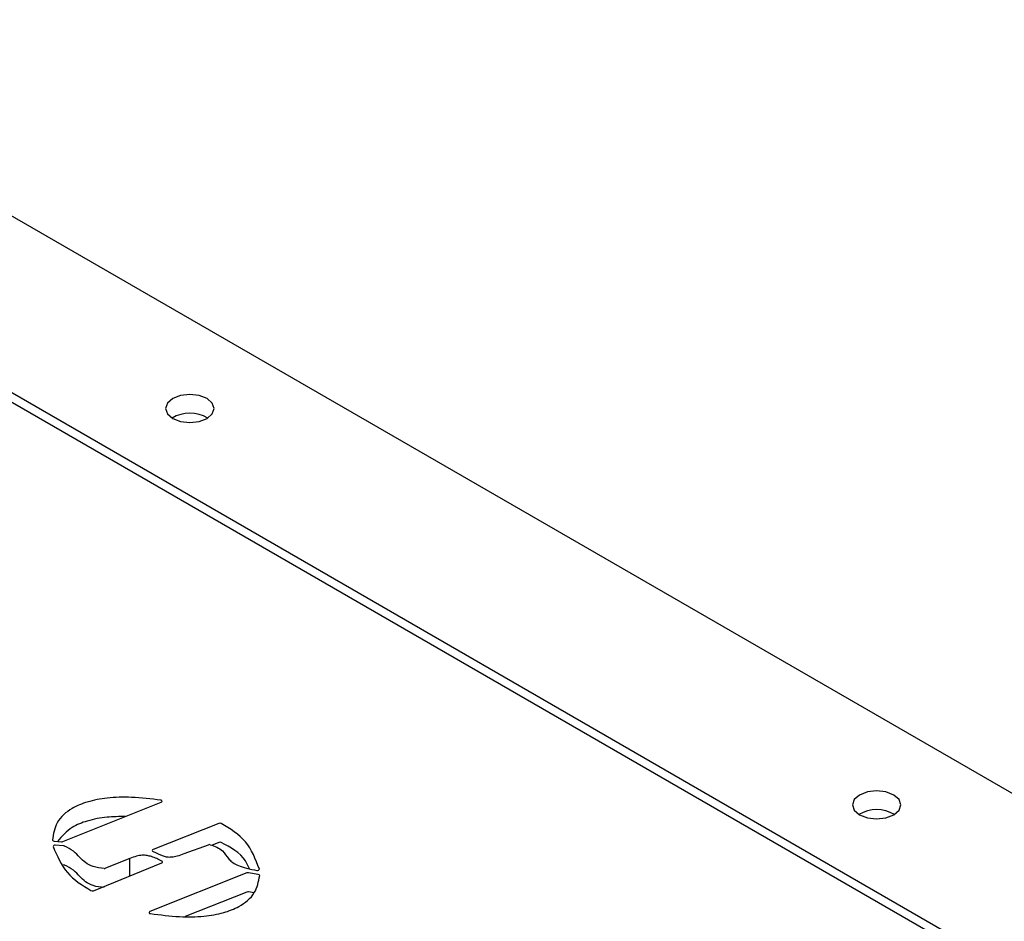
# Model space of a CAD drawing. Units: inches. Extents: x 0.2 to 10.8, y 0.2 to 8.2.
# Drawn here: x 8.2 to 8.5, y 5.1 to 5.3 of the extents above; entities that cross this region are included whole.
import ezdxf

# ---------------------------------------------------------------- set-up
doc = ezdxf.new("R2010")
doc.units = ezdxf.units.IN
doc.header["$MEASUREMENT"] = 0

msp = doc.modelspace()

# ---------------------------------------------------------------- linework, layer by layer
at = {"color": 7, "linetype": 'Continuous', "lineweight": 25}
for p, q in [((8.719029864909068, 4.995346377556229), (8.171695058878564, 5.311315991892727)), ((8.599754282790771, 5.024219552899733), (8.224693033308107, 5.240737788329268)), ((8.601816587855735, 5.025069977519999), (8.226166136290695, 5.241928384019849)), ((8.255646480175692, 5.135009952206253), (8.276746876422115, 5.143453385916986)), ((8.289101347035547, 5.138903749863659), (8.274969785840105, 5.133295227848228)), ((8.253776404001194, 5.135074539793465), (8.255361265692736, 5.13496869809949)), ((8.289101347035547, 5.134821046194067), (8.287499472207209, 5.13418528103848)), ((8.25579666510741, 5.134069299600529), (8.25401898786551, 5.134195364255332)), ((8.28166729069218, 5.132446781677328), (8.28685952404439, 5.134297634046123)), ((8.262183533547983, 5.124458722844954), (8.27687134609534, 5.130414648347151)), ((8.27001573640304, 5.131350299066211), (8.264760730442651, 5.129269103247252)), ((8.27001573640304, 5.127634699350247), (8.27001573640304, 5.131350299066211)), ((8.295105908781451, 5.128256881190528), (8.274299526916327, 5.119976028657198)), ((8.297562155962229, 5.127929971078133), (8.295460740237962, 5.128289469841838)), ((8.296723232320213, 5.128900575421184), (8.297261003885607, 5.128816620418816)), ((8.295105908781451, 5.124174177520936), (8.281886114830971, 5.118912759551285)), ((8.296656939752696, 5.124002131869532), (8.295460740237962, 5.124206766172247))]:
    msp.add_line(p, q, dxfattribs=at)
at = {"color": 7, "linetype": 'Continuous', "lineweight": 25, "flags": 128}
for points in [[(8.278070087802929, 5.226745754410882), (8.279199114760313, 5.225770310123742), (8.280888890795433, 5.225118537097524), (8.282881969993435, 5.224889660297085), (8.284875146968083, 5.225118537097524), (8.286564825226554, 5.225770310123742), (8.287693852183939, 5.226745754410882), (8.288090336492607, 5.227896371674409), (8.287693852183939, 5.229046988937935), (8.286564825226554, 5.230022433225075), (8.284875146968083, 5.230674206251293), (8.282881969993435, 5.230903076940693), (8.280888890795433, 5.230674206251293), (8.279199114760313, 5.230022433225075), (8.278070087802929, 5.229046988937935), (8.27767370127091, 5.227896371674409), (8.278070087802929, 5.226745754410882)], [(8.42538400379778, 5.141703241204251), (8.426513030755164, 5.140727795389351), (8.428202806790281, 5.140076023127013), (8.430195885988283, 5.139847151673735), (8.432189062962934, 5.140076023127013), (8.433878741221402, 5.140727795389351), (8.435007768178787, 5.141703241204251), (8.435404252487457, 5.142853858467778), (8.435007768178787, 5.144004475349364), (8.433878741221402, 5.144979921164264), (8.432189062962934, 5.145631693235633), (8.430195885988283, 5.145860565261822), (8.428202806790281, 5.145631693235633), (8.426513030755164, 5.144979921164264), (8.42538400379778, 5.144004475349364), (8.424987617265758, 5.142853858467778), (8.42538400379778, 5.141703241204251)]]:
    msp.add_lwpolyline(points, dxfattribs=at)
at = {"color": 7, "linetype": 'Continuous', "lineweight": 25}
for centre, radius, start, end in [((8.282882018881757, 5.219350372787312), 0.007545417000964241, 59.54927604422665, 120.4507239557734), ((8.276681189188176, 5.143668954098175), 0.0002253540624086998, 286.9468565031914, 107.4251812828361), ((8.430195885988283, 5.134309359997924), 0.007544102751859506, 59.54383864355475, 120.4561613564453), ((8.289335733286931, 5.138289031181898), 0.0006578875075147803, 64.43244867417889, 110.8713621976095), ((8.253736445182566, 5.135417951143408), 0.0003457283072828284, 197.9744874559325, 276.6370030786198), ((8.255411300803503, 5.135629332038689), 0.0006625260100036836, 265.668799718926, 290.7918383577597), ((8.28933573246609, 5.134206328824175), 0.0006578859892853609, 64.43230616736882, 110.8713361053895), ((8.253908603443564, 5.133848841396765), 0.0003636795459158514, 72.33078713997621, 167.1302608886566), ((8.255756221016533, 5.133439637018189), 0.0006309601351007104, 69.61633393829348, 86.32486212003215), ((8.275003680045256, 5.133094095099958), 0.0002039686239826877, 99.5654193742838, 266.8219547349552), ((8.28707925488035, 5.133647429937297), 0.0006863286555332643, 76.12117402873446, 108.6722359003641), ((8.276836579651501, 5.130613696179314), 0.0002020612409789511, 279.9075520645536, 85.07075678251023), ((8.255756231794022, 5.129356958751679), 0.0006309325688767844, 69.61644787018774, 86.32568206194624), ((8.264528098311983, 5.129886074267852), 0.000659371631539688, 267.0693813468771, 290.6592119613527), ((8.29534307368923, 5.127622615043651), 0.0006771563619692581, 79.9931625629897, 110.501784225544), ((8.297405995509672, 5.129185966110718), 0.0003967855984982786, 248.5668419715376, 342.7769357136582), ((8.297565780060706, 5.127628099587446), 0.0003018932443412111, 12.70896322223882, 90.68782769669448), ((8.261945916278956, 5.125068747615852), 0.0006546695255236397, 243.6791408805888, 291.2819428434975), ((8.295343077192591, 5.123539873228807), 0.000677193318230416, 79.99401527348951, 110.5009315152477), ((8.274362319093612, 5.119761001398948), 0.0002240079894080346, 106.2788399781595, 286.3726473115474)]:
    msp.add_arc(centre, radius, start, end, dxfattribs=at)
for points, knots in [([(8.276613704627193, 5.143883966394273), (8.27452567370101, 5.144139437676506), (8.270702155051866, 5.144607246462135), (8.26540426967364, 5.14446376626687), (8.261077751473268, 5.143677299514819), (8.257299443385318, 5.14214208364739), (8.254032845017854, 5.13943611850725), (8.253606471855544, 5.13662329881485), (8.253407590483981, 5.135311261642167)], [0, 0, 0, 0, 0.2276911615333772, 0.4169389406310519, 0.5726219957611067, 0.7003398830525701, 0.8602238125437446, 1, 1, 1, 1]), ([(8.268999445921091, 5.140353210758251), (8.267696554319869, 5.140351486128783), (8.264953154822052, 5.140347854708014), (8.261111455255202, 5.139567866003422), (8.257216604644256, 5.138129780074798), (8.255449194808886, 5.136129561401196), (8.254475702589504, 5.135027837694082)], [0, 0, 0, 0, 0.2424345431102565, 0.5104759315338925, 0.730369344837015, 1, 1, 1, 1]), ([(8.297784988943599, 5.129068480842637), (8.296976250416897, 5.131189788473749), (8.295372862623362, 5.13539544784295), (8.291526127586513, 5.137726976087504), (8.28961966104794, 5.138882496428625)], [0, 0, 0, 0, 0.504393590847725, 1, 1, 1, 1]), ([(8.29566470232622, 5.129150955445439), (8.295397786010373, 5.129746077365153), (8.294234227883159, 5.132340369677967), (8.291628016396526, 5.133729400311268), (8.28961966104794, 5.134799791995152)], [0, 0, 0, 0, 0.2293966322819932, 1, 1, 1, 1]), ([(8.253554059903065, 5.133929845655958), (8.254408736710552, 5.131918493375053), (8.256111238954066, 5.12791191247717), (8.259812469548795, 5.125622199939369), (8.261655637424061, 5.124481950909956)], [0, 0, 0, 0, 0.5020121475562598, 1, 1, 1, 1]), ([(8.264494386852808, 5.129227564977106), (8.26368695157351, 5.129303817243815), (8.262267865648132, 5.129437832342288), (8.260497114643982, 5.130375712823261), (8.259194971831235, 5.131621780749395), (8.25789073245154, 5.133070527457833), (8.256641275943625, 5.133697335580751), (8.255975987480307, 5.134031087264184)], [0, 0, 0, 0, 0.2405139694008905, 0.422708788659798, 0.5857910850266026, 0.779449375957059, 1, 1, 1, 1]), ([(8.274992372245853, 5.132890440163259), (8.275701417539794, 5.13252249079738), (8.276659597597003, 5.132025256350642), (8.278027427067144, 5.131678265078958), (8.279052214560409, 5.131672321204569), (8.280301272394833, 5.131911531831461), (8.281175061280887, 5.13225391038341), (8.28166729069218, 5.132446781677328)], [0, 0, 0, 0, 0.3400432383575785, 0.4595230408634789, 0.599462115627687, 0.7743659479176371, 1, 1, 1, 1]), ([(8.287243884048674, 5.134313721360281), (8.288221905646967, 5.13398514564421), (8.28989310265417, 5.133423691015501), (8.290869572420569, 5.131563269276691), (8.291917839170827, 5.130577193913908), (8.293041336782588, 5.129919817272905), (8.294677379435173, 5.129324607704133), (8.295973678338152, 5.129055931208753), (8.296723232320213, 5.128900575421184)], [0, 0, 0, 0, 0.2635524611455513, 0.4503459689206935, 0.5365253067636354, 0.6464363384044981, 0.7955602293176076, 1, 1, 1, 1]), ([(8.276853941851952, 5.130815010111026), (8.276126175068306, 5.13116979630513), (8.275111774019278, 5.131664316659132), (8.273672022110832, 5.132034426283171), (8.272581891414793, 5.132085717455665), (8.271321364039485, 5.131888399280057), (8.270477586720201, 5.131540645645505), (8.27001573640304, 5.131350299066211)], [0, 0, 0, 0, 0.3377858012660752, 0.4708242789471313, 0.6191403481561466, 0.7915324968127122, 1, 1, 1, 1]), ([(8.264494386852808, 5.125144861307514), (8.26368695158289, 5.125221113584788), (8.262267865674001, 5.125355128701827), (8.260497114572225, 5.126293009072866), (8.259194972345332, 5.12753907712637), (8.257890731500517, 5.12898782203654), (8.256641275795005, 5.12961463121131), (8.255975987480307, 5.129948383594591)], [0, 0, 0, 0, 0.2405139762965934, 0.4227088007791531, 0.5857911018216406, 0.7794492925308665, 1, 1, 1, 1]), ([(8.274425463239277, 5.119546077235145), (8.276506851795613, 5.119270524137996), (8.280317579597982, 5.1187660254248), (8.285605503471873, 5.118847534879684), (8.289933307319851, 5.119572088469265), (8.293732296104352, 5.121042408394997), (8.297042812538598, 5.123640838323782), (8.297601173213037, 5.126409661028031), (8.297860276962755, 5.127694515742577)], [0, 0, 0, 0, 0.2279169292102142, 0.4172836331438208, 0.5731016246603124, 0.70104045605667, 0.8612697089976596, 1, 1, 1, 1])]:
    msp.add_open_spline(points, degree=3, knots=knots, dxfattribs=at)

doc.saveas('drawing.dxf')
